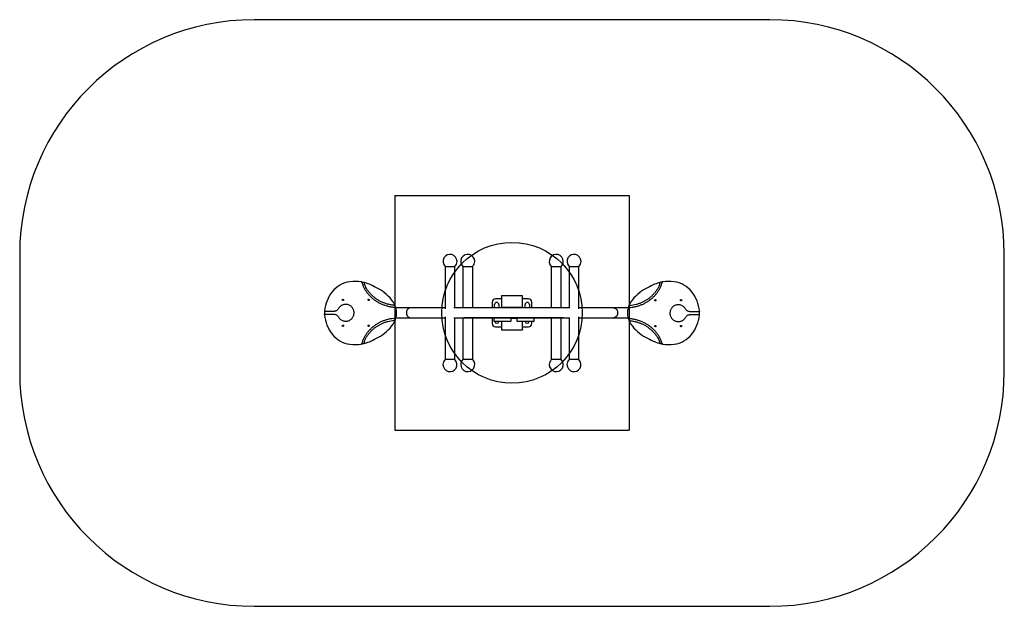
# Model space of a CAD drawing. Units: millimetres. Extents: x 15174 to 19374, y 44079 to 46579.
import ezdxf

# ---------------------------------------------------------------- set-up
doc = ezdxf.new("R2010")
doc.units = ezdxf.units.MM
doc.header["$LTSCALE"] = 200
for name, color, linetype in [('OTWORY_MONTAŻOWE', 1, 'Continuous'), ('STREFA', 102, 'Continuous'), ('WYLEWKI_BETONOWE', 52, 'Continuous')]:
    doc.layers.add(name, color=color, linetype=linetype)

msp = doc.modelspace()

# ---------------------------------------------------------------- linework, layer by layer
at = {"color": 7, "linetype": 'Continuous', "lineweight": 25}
for p, q in [((16988.1, 45528), (16988.1, 45346.9)), ((16988.1, 45528), (17030.5, 45528)), ((17030.5, 45351.3), (17030.5, 45528)), ((17063.7, 45528), (17063.7, 45351.3)), ((17063.7, 45528), (17106.1, 45528)), ((17106.1, 45351.3), (17106.1, 45528)), ((17441.5, 45528), (17441.5, 45351.3)), ((17441.5, 45528), (17457.8, 45528)), ((17441.5, 45528), (17466.1, 45528)), ((17457.8, 45528), (17483.9, 45528)), ((17466.1, 45528), (17483.9, 45528)), ((17483.9, 45351.3), (17483.9, 45528)), ((17517.1, 45528), (17517.1, 45351.3)), ((17517.1, 45528), (17533.4, 45528)), ((17517.1, 45528), (17541.7, 45528)), ((17533.4, 45528), (17559.5, 45528)), ((17541.7, 45528), (17559.5, 45528)), ((17559.5, 45346.9), (17559.5, 45528)), ((17318.8, 45403.1), (17228.8, 45403.1)), ((17228.8, 45401.5), (17228.8, 45403.1)), ((17318.8, 45401.5), (17318.8, 45403.1)), ((17188.8, 45375.1), (17188.8, 45351.3)), ((17199.8, 45353.1), (17199.8, 45365.1)), ((17228.8, 45390.1), (17203.8, 45390.1)), ((17217.8, 45365.1), (17217.8, 45353.1)), ((17228.8, 45401.5), (17228.8, 45353.1)), ((17318.8, 45353.1), (17318.8, 45401.5)), ((17343.8, 45390.1), (17318.8, 45390.1)), ((17329.8, 45353.1), (17329.8, 45365.1)), ((17347.8, 45365.1), (17347.8, 45353.1)), ((17358.8, 45351.3), (17358.8, 45375.1)), ((16477.3, 45324.6), (16509.4, 45324.6)), ((16509.4, 45335.7), (16477.5, 45335.7)), ((16774.3, 45353.7), (16775.5, 45353.6)), ((16781, 45351.3), (16778.2, 45351.3)), ((16841, 45351.3), (16781, 45351.3)), ((16988.1, 45351.3), (16841, 45351.3)), ((17521.2, 45351.3), (17026.4, 45351.3)), ((17200, 45351.3), (17199.8, 45353.1)), ((17217.8, 45353.1), (17217.6, 45351.3)), ((17318.8, 45353.1), (17228.8, 45353.1)), ((17228.8, 45353.1), (17228.8, 45351.3)), ((17318.8, 45351.3), (17318.8, 45353.1)), ((17330, 45351.3), (17329.8, 45353.1)), ((17347.8, 45353.1), (17347.6, 45351.3)), ((17706.6, 45351.3), (17559.5, 45351.3)), ((17766.6, 45351.3), (17706.6, 45351.3)), ((17769.5, 45351.3), (17766.6, 45351.3)), ((17771.7, 45352), (17772.8, 45352.1)), ((18070.3, 45334.1), (18038.2, 45334.1)), ((18038.2, 45323), (18070.1, 45323)), ((16775.9, 45306.7), (16774.8, 45306.6)), ((16778.6, 45308.9), (16781, 45308.9)), ((16781, 45308.9), (16841, 45308.9)), ((16841, 45308.9), (16988.1, 45308.9)), ((16988.1, 45313.4), (16988.1, 45130.5)), ((17026.4, 45308.9), (17521.2, 45308.9)), ((17030.5, 45130.5), (17030.5, 45308.9)), ((17063.7, 45308.9), (17063.7, 45130.5)), ((17100.9, 45308.1), (17068.1, 45308.1)), ((17106.6, 45308.1), (17100.9, 45308.1)), ((17106.1, 45130.5), (17106.1, 45308.1)), ((17107.5, 45308.1), (17106.6, 45308.1)), ((17119.9, 45308.1), (17107.5, 45308.1)), ((17140.8, 45308.1), (17119.9, 45308.1)), ((17157.1, 45308.1), (17140.8, 45308.1)), ((17171.3, 45308.1), (17157.1, 45308.1)), ((17188, 45308.1), (17171.3, 45308.1)), ((17192.2, 45308.1), (17188, 45308.1)), ((17188.8, 45308.1), (17188.8, 45285.1)), ((17273.5, 45308.1), (17192.2, 45308.1)), ((17195.9, 45305.1), (17195.9, 45296.1)), ((17266.8, 45293.1), (17198.9, 45293.1)), ((17228.8, 45293.1), (17228.8, 45258.8)), ((17267.1, 45293.1), (17266.8, 45293.1)), ((17269.2, 45307.2), (17295.6, 45307.2)), ((17270.1, 45296.1), (17270.1, 45305.1)), ((17291.4, 45308.1), (17273.5, 45308.1)), ((17372.7, 45308.1), (17291.4, 45308.1)), ((17294.8, 45305.1), (17294.8, 45296.1)), ((17322.4, 45293.1), (17297.8, 45293.1)), ((17318.8, 45258.8), (17318.8, 45293.1)), ((17366, 45293.1), (17322.4, 45293.1)), ((17358.8, 45285.1), (17358.8, 45293.1)), ((17369, 45296.1), (17369, 45305.1)), ((17378.1, 45308.1), (17372.7, 45308.1)), ((17396, 45308.1), (17378.1, 45308.1)), ((17409.1, 45308.1), (17396, 45308.1)), ((17430.7, 45308.1), (17409.1, 45308.1)), ((17438.2, 45308.1), (17430.7, 45308.1)), ((17450, 45308.1), (17438.2, 45308.1)), ((17441.5, 45308.1), (17441.5, 45130.5)), ((17456, 45308.1), (17450, 45308.1)), ((17456.3, 45308.1), (17456, 45308.1)), ((17456.5, 45308.1), (17456.3, 45308.1)), ((17463.3, 45308.1), (17456.5, 45308.1)), ((17492.9, 45308.1), (17463.3, 45308.1)), ((17483.9, 45130.5), (17483.9, 45308.1)), ((17517.1, 45308.9), (17517.1, 45130.5)), ((17559.5, 45130.5), (17559.5, 45313.4)), ((17559.5, 45308.9), (17706.6, 45308.9)), ((17706.6, 45308.9), (17766.6, 45308.9)), ((17766.6, 45308.9), (17769, 45308.9)), ((17773.3, 45305), (17772.2, 45305.1)), ((17203.8, 45270.1), (17228.8, 45270.1)), ((17228.8, 45258.8), (17228.8, 45257.1)), ((17228.8, 45257.1), (17318.8, 45257.1)), ((17318.8, 45270.1), (17343.8, 45270.1)), ((17318.8, 45258.8), (17318.8, 45257.1)), ((17030.5, 45130.5), (16988.1, 45130.5)), ((17106.1, 45130.5), (17063.7, 45130.5)), ((17483.9, 45130.5), (17441.5, 45130.5)), ((17559.5, 45130.5), (17517.1, 45130.5))]:
    msp.add_line(p, q, dxfattribs=at)
for centre in [(16552.3, 45385.1), (16662.3, 45385.1), (17885.3, 45383.6), (17995.3, 45383.6), (16552.3, 45275.1), (16662.3, 45275.1), (17885.3, 45273.6), (17995.3, 45273.6)]:
    msp.add_circle(centre, 3, dxfattribs=at)
for centre, radius, start, end in [((17009.3, 45549.3), 30, 0, 225.0357), ((17084.9, 45549.3), 30, 0, 225.0357), ((17462.7, 45549.3), 30, 0, 225.0357), ((17538.3, 45549.3), 30, 0, 225.0357), ((17009.3, 45549.3), 30, 314.9643, 0), ((17084.9, 45549.3), 30, 314.9643, 0), ((17462.7, 45549.3), 30, 314.9643, 0), ((17538.3, 45549.3), 30, 314.9643, 0), ((16597.2, 45349.1), 114.5, 97.5191, 142.2917), ((16603.4, 45302), 162, 80.1179, 97.5191), ((16603.4, 45302), 162, 74.2365, 80.1179), ((16646.6, 45455), 3, 164.777, 200.0504), ((16603.4, 45302), 162, 65.1838, 74.2365), ((16397.3, 44856.2), 653.1, 61.9887, 65.1838), ((18150.3, 44856.2), 653.1, 114.8162, 118.0113), ((17944.2, 45302), 162, 105.5286, 114.8162), ((17944.2, 45302), 162, 99.7092, 105.5286), ((17901.7, 45455.2), 3, 340.8591, 14.9881), ((17944.2, 45302), 162, 82.4809, 99.7092), ((17950.4, 45349.1), 114.5, 37.7083, 82.4809), ((16631.5, 45322.6), 157.9, 142.2917, 174.0211), ((16622.2, 45279.1), 174.2, 34.1569, 61.9887), ((17925.4, 45279.1), 174.2, 118.0113, 145.8431), ((17916.1, 45322.6), 157.9, 5.3888, 37.7083), ((16694.1, 45327.8), 87.3, 26.3128, 34.1569), ((16769.7, 45365.2), 3, 263.6961, 295.2933), ((16694.1, 45327.8), 87.3, 15.696, 26.3128), ((17203.8, 45375.1), 15, 90, 180), ((17208.8, 45365.1), 9, 0, 180), ((17338.8, 45365.1), 9, 0, 180), ((17343.8, 45375.1), 15, 0, 90), ((17853.5, 45327.8), 87.3, 154.9501, 165.4433), ((17853.5, 45327.8), 87.3, 145.8431, 154.9501), ((17777.2, 45363.5), 3, 245.9697, 276.0285), ((16631.5, 45322.6), 157.9, 174.0211, 177.4942), ((16476.8, 45329.3), 3, 177.4942, 182.5058), ((16631.5, 45336.1), 157.9, 182.5058, 185.3888), ((16631.5, 45336.1), 157.9, 185.3888, 217.7083), ((16477.3, 45321.6), 3, 90, 94.8338), ((16477.5, 45338.7), 3, 264.5761, 270), ((16694.1, 45327.8), 87.3, 1.0296, 15.696), ((16694.1, 45330.9), 87.3, 345.4433, 358.9704), ((16778.4, 45329.3), 3, 358.9704, 1.0296), ((17853.5, 45327.8), 87.3, 165.4433, 178.9704), ((17769.2, 45329.3), 3, 178.9704, 181.0296), ((17853.5, 45330.9), 87.3, 181.0296, 195.696), ((17916.1, 45336.1), 157.9, 322.2917, 354.0211), ((18070.1, 45320), 3, 84.5761, 90), ((18070.3, 45337.1), 3, 270, 274.8338), ((17916.1, 45336.1), 157.9, 354.0211, 357.4942), ((17916.1, 45322.6), 157.9, 2.5058, 5.3888), ((18070.8, 45329.3), 3, 357.4942, 2.5058), ((16622.2, 45379.6), 174.2, 298.0113, 325.8431), ((16694.1, 45330.9), 87.3, 325.8431, 334.9501), ((16770.5, 45295.2), 3, 65.9697, 96.0285), ((16694.1, 45330.9), 87.3, 334.9501, 345.4433), ((17068.1, 45311.1), 3, 227.1666, 270), ((17106.6, 45311.1), 3, 227.1666, 270), ((17171.3, 45311.1), 3, 227.1666, 270), ((17203.8, 45285.1), 15, 180, 270), ((17192.2, 45311.1), 3, 227.1666, 270), ((17198.9, 45305.1), 3, 90, 180), ((17198.9, 45296.1), 3, 180, 270), ((17208.8, 45295.1), 9, 192.8396, 347.1604), ((17267.1, 45305.1), 3, 0, 90), ((17267.1, 45296.1), 3, 270, 0), ((17297.8, 45305.1), 3, 90, 180), ((17297.8, 45296.1), 3, 180, 270), ((17338.8, 45295.1), 9, 192.8396, 347.1604), ((17343.8, 45285.1), 15, 270, 0), ((17366, 45305.1), 3, 0, 90), ((17366, 45296.1), 3, 270, 0), ((17372.7, 45311.1), 3, 270, 312.8334), ((17456.3, 45311.1), 3, 270, 312.8334), ((17492.9, 45311.1), 3, 270, 312.8334), ((17853.5, 45330.9), 87.3, 195.696, 206.3128), ((17853.5, 45330.9), 87.3, 206.3128, 214.1569), ((17778, 45293.5), 3, 83.6961, 115.2933), ((17925.4, 45379.6), 174.2, 214.1569, 241.9887), ((16597.2, 45309.6), 114.5, 217.7083, 262.4809), ((17950.4, 45309.6), 114.5, 277.5191, 322.2917), ((16603.4, 45356.7), 162, 262.4809, 279.7092), ((16603.4, 45356.7), 162, 279.7092, 285.5286), ((16646, 45203.5), 3, 160.8591, 194.9881), ((16603.4, 45356.7), 162, 285.5286, 294.8162), ((16397.3, 45802.4), 653.1, 294.8162, 298.0113), ((18150.3, 45802.4), 653.1, 241.9887, 245.1838), ((17944.2, 45356.7), 162, 245.1838, 254.2365), ((17944.2, 45356.7), 162, 254.2365, 260.1179), ((17901, 45203.7), 3, 344.777, 20.0504), ((17944.2, 45356.7), 162, 260.1179, 277.5191), ((17009.3, 45109.3), 30, 134.9643, 180), ((17009.3, 45109.3), 30, 180, 45.0357), ((17084.9, 45109.3), 30, 134.9643, 180), ((17084.9, 45109.3), 30, 180, 45.0357), ((17462.7, 45109.3), 30, 134.9643, 180), ((17462.7, 45109.3), 30, 180, 45.0357), ((17538.3, 45109.3), 30, 134.9643, 180), ((17538.3, 45109.3), 30, 180, 45.0357)]:
    msp.add_arc(centre, radius, start, end, dxfattribs=at)
for points, knots in [([(16633.6, 45459.5), (16633.4, 45459.8), (16633.1, 45460.5), (16632.3, 45461.2), (16631.6, 45461.5), (16631.2, 45461.6), (16631.2, 45461.6)], [0, 0, 0, 0, 0.272839, 0.625354, 0.997425, 1, 1, 1, 1]), ([(16633.6, 45459.5), (16633.7, 45459.1), (16633.8, 45458.6), (16634, 45458.1), (16634, 45458)], [0, 0, 0, 0, 0.8044709, 1, 1, 1, 1]), ([(16634, 45458), (16635.3, 45454.1), (16637.9, 45446.2), (16643.3, 45435), (16649.6, 45424.2), (16656.8, 45414.1), (16665, 45404.5), (16674.1, 45395.6), (16683.9, 45387.4), (16694.6, 45379.9), (16706.3, 45373.1), (16718.8, 45367.1), (16731.9, 45362.1), (16745.6, 45358.1), (16759.8, 45355.2), (16769.4, 45354.2), (16774.3, 45353.7)], [0, 0, 0, 0, 0.067042, 0.133903, 0.200876, 0.268114, 0.33576, 0.403938, 0.472743, 0.542256, 0.615912, 0.690499, 0.766101, 0.842809, 0.920733, 1, 1, 1, 1]), ([(16643.7, 45455.8), (16643.8, 45456), (16644, 45456.6), (16644.5, 45457.2), (16645.3, 45457.8), (16646.4, 45458.1), (16647.1, 45458), (16647.4, 45457.9), (16647.4, 45457.9)], [0, 0, 0, 0, 0.1397248, 0.2787848, 0.4748657, 0.7454584, 0.9980701, 1, 1, 1, 1]), ([(16769.3, 45362.2), (16764.6, 45362.9), (16755.4, 45364.1), (16741.8, 45367.4), (16728.8, 45371.7), (16716.4, 45377), (16704.6, 45383.2), (16693.5, 45390.3), (16683.6, 45398), (16674.6, 45406.1), (16666.7, 45414.7), (16659.6, 45423.7), (16653.4, 45433.4), (16648, 45443.4), (16645.2, 45450.5), (16643.8, 45454)], [0, 0, 0, 0, 0.08654, 0.171565, 0.255226, 0.337627, 0.418855, 0.498986, 0.578095, 0.649786, 0.720762, 0.791127, 0.861012, 0.93057, 1, 1, 1, 1]), ([(17772.8, 45352.1), (17777.5, 45352.6), (17786.9, 45353.5), (17800.6, 45356.2), (17813.9, 45359.9), (17826.7, 45364.6), (17838.9, 45370.2), (17850.4, 45376.7), (17861.3, 45384), (17871.6, 45392.3), (17881.2, 45401.4), (17890, 45411.5), (17897.8, 45422.2), (17904.5, 45433.6), (17910.1, 45445.5), (17912.8, 45453.9), (17914.1, 45458.1)], [0, 0, 0, 0, 0.075745, 0.150245, 0.22361, 0.295943, 0.367327, 0.437836, 0.507541, 0.576513, 0.648066, 0.719009, 0.789484, 0.859658, 0.929712, 1, 1, 1, 1]), ([(17904.5, 45454.2), (17903, 45450.3), (17900, 45442.4), (17894, 45431.2), (17887, 45420.6), (17878.9, 45410.7), (17869.8, 45401.4), (17859.9, 45392.9), (17849.3, 45385.5), (17838.4, 45379), (17827.2, 45373.6), (17815.5, 45368.9), (17803.2, 45365.1), (17790.5, 45362.2), (17781.9, 45361.1), (17777.5, 45360.5)], [0, 0, 0, 0, 0.075765, 0.151659, 0.227959, 0.304866, 0.38255, 0.461137, 0.54072, 0.614618, 0.689478, 0.765363, 0.842348, 0.920518, 1, 1, 1, 1]), ([(17900.9, 45458.1), (17900.9, 45458.1), (17901.2, 45458.2), (17901.9, 45458.2), (17902.9, 45458), (17903.7, 45457.4), (17904.3, 45456.7), (17904.5, 45456.2), (17904.6, 45456)], [0, 0, 0, 0, 0.00193, 0.254542, 0.525134, 0.721215, 0.860275, 1, 1, 1, 1]), ([(17914.1, 45458.1), (17914.2, 45458.5), (17914.4, 45459), (17914.5, 45459.4), (17914.5, 45459.5)], [0, 0, 0, 0, 0.828446, 1, 1, 1, 1]), ([(17916.9, 45461.7), (17916.9, 45461.7), (17916.5, 45461.6), (17915.8, 45461.3), (17914.9, 45460.6), (17914.6, 45459.8), (17914.5, 45459.5)], [0, 0, 0, 0, 0.002544, 0.392139, 0.734468, 1, 1, 1, 1]), ([(16564.5, 45366), (16562.6, 45365.9), (16558.8, 45365.8), (16553.3, 45364.4), (16548.3, 45362.3), (16543.5, 45359.4), (16539.3, 45355.9), (16535.5, 45351.6), (16533.6, 45348.3), (16532.6, 45346.7)], [0, 0, 0, 0, 0.146035, 0.288296, 0.428137, 0.566559, 0.71085, 0.855102, 1, 1, 1, 1]), ([(16600.3, 45330.1), (16600.2, 45332.3), (16600, 45336.6), (16598.2, 45342.8), (16595.5, 45348.5), (16591.9, 45353.5), (16587.5, 45357.8), (16582.5, 45361.4), (16576.9, 45364), (16570.8, 45365.7), (16566.6, 45365.9), (16564.5, 45366)], [0, 0, 0, 0, 0.115924, 0.228603, 0.339365, 0.449151, 0.558654, 0.666521, 0.775371, 0.886108, 1, 1, 1, 1]), ([(16770.9, 45362.5), (16771.2, 45362.6), (16771.6, 45362.9), (16772.2, 45363.5), (16772.6, 45364.4), (16772.7, 45365.5), (16772.5, 45366.2), (16772.3, 45366.5), (16772.3, 45366.5)], [0, 0, 0, 0, 0.139509, 0.278347, 0.474047, 0.742721, 0.998061, 1, 1, 1, 1]), ([(17774.4, 45364.8), (17774.4, 45364.8), (17774.3, 45364.5), (17774.1, 45363.8), (17774.2, 45362.7), (17774.6, 45361.8), (17775.2, 45361.2), (17775.7, 45360.9), (17775.9, 45360.8)], [0, 0, 0, 0, 0.0019391, 0.257279, 0.525953, 0.7216527, 0.8604906, 1, 1, 1, 1]), ([(17983.2, 45364.4), (17981, 45364.3), (17976.7, 45364.1), (17970.5, 45362.3), (17964.9, 45359.6), (17959.8, 45356), (17955.5, 45351.6), (17951.9, 45346.6), (17949.3, 45341), (17947.6, 45334.9), (17947.4, 45330.7), (17947.3, 45328.6)], [0, 0, 0, 0, 0.1159236, 0.2286025, 0.3393646, 0.4491501, 0.5586519, 0.6665191, 0.7753693, 0.8861066, 1, 1, 1, 1]), ([(18014.5, 45346.1), (18013.2, 45348.1), (18010.7, 45352), (18005.6, 45356.8), (18000.1, 45360.4), (17994.5, 45362.8), (17988.9, 45364.2), (17985.1, 45364.3), (17983.2, 45364.4)], [0, 0, 0, 0, 0.183985, 0.367431, 0.551663, 0.698084, 0.847044, 1, 1, 1, 1]), ([(16474.4, 45321.3), (16474.4, 45321.3), (16474.3, 45321.6), (16474.4, 45322.4), (16474.8, 45323.3), (16475.5, 45324), (16476.3, 45324.4), (16476.8, 45324.5), (16477.1, 45324.6)], [0, 0, 0, 0, 0.00193, 0.254624, 0.525159, 0.721228, 0.860282, 1, 1, 1, 1]), ([(16474.5, 45339), (16474.5, 45339), (16474.5, 45338.8), (16474.5, 45338.5), (16474.6, 45338), (16474.8, 45337.4), (16475, 45337), (16475.4, 45336.6), (16475.8, 45336.2), (16476.4, 45335.9), (16476.9, 45335.8), (16477.2, 45335.7)], [0, 0, 0, 0, 0.001926, 0.127281, 0.254603, 0.388335, 0.525476, 0.622405, 0.721794, 0.860565, 1, 1, 1, 1]), ([(16532.6, 45346.7), (16531.9, 45345.4), (16530.3, 45342.8), (16526.8, 45339.8), (16522.9, 45337.8), (16518.6, 45336.5), (16514.2, 45335.8), (16511.1, 45335.8), (16509.4, 45335.7)], [0, 0, 0, 0, 0.165524, 0.330249, 0.504555, 0.654154, 0.818465, 1, 1, 1, 1]), ([(16509.4, 45324.6), (16511.5, 45324.5), (16515.5, 45324.4), (16521, 45323.1), (16525.4, 45321.2), (16528.8, 45318.7), (16531.3, 45315.9), (16532.6, 45313.7), (16533.2, 45312.6)], [0, 0, 0, 0, 0.223383, 0.421319, 0.600269, 0.733255, 0.864796, 1, 1, 1, 1]), ([(16564.5, 45294.3), (16566.6, 45294.4), (16570.9, 45294.6), (16577.1, 45296.4), (16582.8, 45299.1), (16587.8, 45302.7), (16592.2, 45307.1), (16595.7, 45312.1), (16598.3, 45317.7), (16600, 45323.8), (16600.2, 45328), (16600.3, 45330.1)], [0, 0, 0, 0, 0.1159236, 0.2286025, 0.3393646, 0.4491501, 0.5586519, 0.6665191, 0.7753693, 0.8861066, 1, 1, 1, 1]), ([(16775.5, 45353.6), (16775.8, 45353.6), (16776.5, 45353.4), (16777.4, 45352.8), (16777.9, 45352.1), (16778.1, 45351.6), (16778.1, 45351.5), (16778.1, 45351.5)], [0, 0, 0, 0, 0.229875, 0.520298, 0.905642, 0.997599, 1, 1, 1, 1]), ([(16781.2, 45351.3), (16781.2, 45351.3), (16781.1, 45351.3), (16781, 45351.3), (16781, 45351.3)], [0, 0, 0, 0, 0.870512, 1, 1, 1, 1]), ([(16841, 45351.3), (16840.9, 45351.3), (16840.7, 45351.3), (16840.5, 45351.3), (16840.1, 45351.3), (16839.7, 45351.3), (16838.9, 45351.2), (16838.4, 45351.1), (16836.9, 45350.8), (16835.8, 45350.5), (16834.3, 45349.9), (16833.8, 45349.6), (16832.9, 45349.1), (16832.4, 45348.8), (16831, 45347.8), (16830.1, 45347), (16828.8, 45345.7), (16828.4, 45345.2), (16827.6, 45344.2), (16827.2, 45343.6), (16826.4, 45342.5), (16826.1, 45341.9), (16825.5, 45340.7), (16825.2, 45340), (16824.3, 45337.9), (16823.9, 45336.5), (16823.5, 45334.2), (16823.3, 45333.4), (16823.2, 45331.8), (16823.2, 45331), (16823.2, 45329.8), (16823.2, 45329.4), (16823.2, 45328.6), (16823.2, 45328.2), (16823.3, 45327), (16823.5, 45326.2), (16823.7, 45324.6), (16823.9, 45323.9), (16824.4, 45322.4), (16824.6, 45321.7), (16825.1, 45320.3), (16825.4, 45319.7), (16825.9, 45318.7), (16826.1, 45318.4), (16826.4, 45317.8), (16826.6, 45317.5), (16827.5, 45316.1), (16828.3, 45315.1), (16829.6, 45313.7), (16830.1, 45313.3), (16831, 45312.5), (16831.4, 45312.2), (16832.8, 45311.2), (16833.8, 45310.7), (16835.3, 45310), (16835.8, 45309.8), (16836.8, 45309.5), (16837.4, 45309.4), (16838.4, 45309.2), (16838.9, 45309.1), (16839.7, 45309), (16840, 45309), (16840.4, 45309), (16840.5, 45309), (16840.7, 45308.9), (16840.9, 45308.9), (16841, 45308.9)], [0, 0, 0, 0, 0.007813, 0.007813, 0.015625, 0.03125, 0.03125, 0.0625, 0.0625, 0.125, 0.125, 0.15625, 0.15625, 0.1875, 0.1875, 0.25, 0.25, 0.28125, 0.28125, 0.3125, 0.3125, 0.34375, 0.34375, 0.375, 0.375, 0.4375, 0.4375, 0.46875, 0.46875, 0.5, 0.5, 0.515625, 0.515625, 0.53125, 0.53125, 0.5625, 0.5625, 0.59375, 0.59375, 0.625, 0.625, 0.65625, 0.65625, 0.671875, 0.671875, 0.6875, 0.6875, 0.75, 0.75, 0.78125, 0.78125, 0.8125, 0.8125, 0.875, 0.875, 0.90625, 0.90625, 0.9375, 0.9375, 0.96875, 0.96875, 0.984375, 0.984375, 0.992188, 0.992188, 1, 1, 1, 1]), ([(17706.6, 45351.3), (17706.7, 45351.3), (17706.9, 45351.3), (17707.1, 45351.3), (17707.5, 45351.3), (17707.9, 45351.3), (17708.7, 45351.2), (17709.2, 45351.1), (17710.8, 45350.8), (17711.8, 45350.5), (17713.3, 45349.9), (17713.8, 45349.6), (17714.8, 45349.1), (17715.2, 45348.8), (17716.7, 45347.8), (17717.6, 45347), (17718.9, 45345.7), (17719.3, 45345.2), (17720.1, 45344.2), (17720.5, 45343.6), (17721.2, 45342.5), (17721.5, 45341.9), (17722.2, 45340.7), (17722.5, 45340), (17723.3, 45337.9), (17723.7, 45336.5), (17724.2, 45334.2), (17724.3, 45333.4), (17724.4, 45331.8), (17724.5, 45331), (17724.5, 45329.8), (17724.5, 45329.4), (17724.4, 45328.6), (17724.4, 45328.2), (17724.3, 45327), (17724.2, 45326.2), (17723.9, 45324.6), (17723.7, 45323.9), (17723.3, 45322.4), (17723, 45321.7), (17722.5, 45320.3), (17722.2, 45319.7), (17721.7, 45318.7), (17721.5, 45318.4), (17721.2, 45317.8), (17721, 45317.5), (17720.1, 45316.1), (17719.3, 45315.1), (17718, 45313.7), (17717.6, 45313.3), (17716.7, 45312.5), (17716.2, 45312.2), (17714.8, 45311.2), (17713.8, 45310.7), (17712.3, 45310), (17711.8, 45309.8), (17710.8, 45309.5), (17710.3, 45309.4), (17709.2, 45309.2), (17708.7, 45309.1), (17707.9, 45309), (17707.7, 45309), (17707.3, 45309), (17707.1, 45309), (17706.9, 45308.9), (17706.7, 45308.9), (17706.6, 45308.9)], [0, 0, 0, 0, 0.007813, 0.007813, 0.015625, 0.03125, 0.03125, 0.0625, 0.0625, 0.125, 0.125, 0.15625, 0.15625, 0.1875, 0.1875, 0.25, 0.25, 0.28125, 0.28125, 0.3125, 0.3125, 0.34375, 0.34375, 0.375, 0.375, 0.4375, 0.4375, 0.46875, 0.46875, 0.5, 0.5, 0.515625, 0.515625, 0.53125, 0.53125, 0.5625, 0.5625, 0.59375, 0.59375, 0.625, 0.625, 0.65625, 0.65625, 0.671875, 0.671875, 0.6875, 0.6875, 0.75, 0.75, 0.78125, 0.78125, 0.8125, 0.8125, 0.875, 0.875, 0.90625, 0.90625, 0.9375, 0.9375, 0.96875, 0.96875, 0.984375, 0.984375, 0.992188, 0.992188, 1, 1, 1, 1]), ([(17766.6, 45351.3), (17766.6, 45351.3), (17766.5, 45351.3), (17766.5, 45351.3), (17766.4, 45351.3)], [0, 0, 0, 0, 0.161619, 1, 1, 1, 1]), ([(17771.7, 45352), (17771.4, 45352), (17770.7, 45351.8), (17769.8, 45351.2), (17769.3, 45350.4), (17769.1, 45349.9), (17769, 45349.8), (17769, 45349.8)], [0, 0, 0, 0, 0.22189, 0.50062, 0.873187, 0.997635, 1, 1, 1, 1]), ([(17947.3, 45328.6), (17947.4, 45326.4), (17947.6, 45322.1), (17949.4, 45315.9), (17952.1, 45310.2), (17955.7, 45305.2), (17960.1, 45300.9), (17965.1, 45297.3), (17970.7, 45294.7), (17976.8, 45293), (17981, 45292.8), (17983.2, 45292.7)], [0, 0, 0, 0, 0.115924, 0.228603, 0.339365, 0.449151, 0.558654, 0.666521, 0.775371, 0.886108, 1, 1, 1, 1]), ([(18038.2, 45334.1), (18036.1, 45334.2), (18032.1, 45334.3), (18026.6, 45335.6), (18022.2, 45337.5), (18018.8, 45340), (18016.3, 45342.8), (18015.1, 45345), (18014.5, 45346.1)], [0, 0, 0, 0, 0.223383, 0.421319, 0.600269, 0.733255, 0.864796, 1, 1, 1, 1]), ([(18015, 45312), (18015.8, 45313.3), (18017.3, 45315.9), (18020.8, 45318.9), (18024.8, 45320.9), (18029, 45322.2), (18033.4, 45322.9), (18036.6, 45322.9), (18038.2, 45323)], [0, 0, 0, 0, 0.165524, 0.330249, 0.504555, 0.654154, 0.818465, 1, 1, 1, 1]), ([(18073.1, 45319.7), (18073.1, 45319.7), (18073.1, 45319.9), (18073.1, 45320.2), (18073, 45320.7), (18072.9, 45321.3), (18072.6, 45321.7), (18072.2, 45322.1), (18071.8, 45322.5), (18071.2, 45322.8), (18070.7, 45322.9), (18070.4, 45323)], [0, 0, 0, 0, 0.001926, 0.127281, 0.254603, 0.388335, 0.525476, 0.622405, 0.721794, 0.860565, 1, 1, 1, 1]), ([(18073.3, 45337.4), (18073.3, 45337.4), (18073.3, 45337.1), (18073.2, 45336.3), (18072.8, 45335.4), (18072.1, 45334.7), (18071.3, 45334.3), (18070.8, 45334.2), (18070.5, 45334.1)], [0, 0, 0, 0, 0.00193, 0.254624, 0.525159, 0.721228, 0.860282, 1, 1, 1, 1]), ([(16533.2, 45312.6), (16534.4, 45310.6), (16536.9, 45306.7), (16542.1, 45301.9), (16547.5, 45298.3), (16553.2, 45295.9), (16558.7, 45294.5), (16562.5, 45294.4), (16564.5, 45294.3)], [0, 0, 0, 0, 0.183985, 0.367431, 0.551663, 0.698084, 0.847044, 1, 1, 1, 1]), ([(16774.8, 45306.6), (16770.1, 45306.1), (16760.7, 45305.2), (16747, 45302.5), (16733.7, 45298.8), (16720.9, 45294.1), (16708.7, 45288.5), (16697.2, 45282), (16686.3, 45274.7), (16676, 45266.4), (16666.4, 45257.3), (16657.6, 45247.2), (16649.8, 45236.5), (16643.2, 45225.1), (16637.5, 45213.2), (16634.8, 45204.8), (16633.5, 45200.6)], [0, 0, 0, 0, 0.075745, 0.150245, 0.22361, 0.295943, 0.367327, 0.437836, 0.507541, 0.576513, 0.648066, 0.719009, 0.789484, 0.859658, 0.929712, 1, 1, 1, 1]), ([(16643.1, 45204.5), (16644.6, 45208.4), (16647.6, 45216.3), (16653.6, 45227.5), (16660.7, 45238.1), (16668.7, 45248), (16677.8, 45257.3), (16687.8, 45265.8), (16698.3, 45273.2), (16709.2, 45279.7), (16720.4, 45285.1), (16732.1, 45289.8), (16744.4, 45293.6), (16757.1, 45296.5), (16765.8, 45297.6), (16770.1, 45298.2)], [0, 0, 0, 0, 0.075765, 0.151659, 0.227959, 0.304866, 0.38255, 0.461137, 0.54072, 0.614618, 0.689478, 0.765363, 0.842348, 0.920518, 1, 1, 1, 1]), ([(16773.2, 45293.9), (16773.2, 45293.9), (16773.3, 45294.2), (16773.5, 45294.9), (16773.4, 45296), (16773, 45296.9), (16772.4, 45297.5), (16771.9, 45297.8), (16771.7, 45297.9)], [0, 0, 0, 0, 0.0019391, 0.257279, 0.525953, 0.7216527, 0.8604906, 1, 1, 1, 1]), ([(16775.9, 45306.7), (16776.2, 45306.7), (16776.9, 45306.9), (16777.9, 45307.5), (16778.4, 45308.3), (16778.6, 45308.8), (16778.6, 45308.9), (16778.6, 45308.9)], [0, 0, 0, 0, 0.22189, 0.50062, 0.873187, 0.997635, 1, 1, 1, 1]), ([(16781, 45308.9), (16781, 45308.9), (16781.1, 45308.9), (16781.1, 45308.9), (16781.2, 45308.9)], [0, 0, 0, 0, 0.1616191, 1, 1, 1, 1]), ([(17766.4, 45308.9), (17766.5, 45308.9), (17766.5, 45308.9), (17766.6, 45308.9), (17766.6, 45308.9)], [0, 0, 0, 0, 0.870613, 1, 1, 1, 1]), ([(17772.2, 45305.1), (17771.8, 45305.1), (17771.1, 45305.3), (17770.2, 45305.9), (17769.7, 45306.6), (17769.5, 45307.1), (17769.5, 45307.2), (17769.5, 45307.2)], [0, 0, 0, 0, 0.229875, 0.520298, 0.905642, 0.997599, 1, 1, 1, 1]), ([(17913.6, 45200.7), (17912.3, 45204.6), (17909.7, 45212.5), (17904.3, 45223.7), (17898.1, 45234.5), (17890.8, 45244.6), (17882.6, 45254.2), (17873.6, 45263.1), (17863.7, 45271.2), (17853, 45278.8), (17841.4, 45285.6), (17828.9, 45291.6), (17815.7, 45296.6), (17802, 45300.6), (17787.9, 45303.5), (17778.2, 45304.5), (17773.3, 45305)], [0, 0, 0, 0, 0.067042, 0.133903, 0.200876, 0.268114, 0.33576, 0.403938, 0.472743, 0.542256, 0.615912, 0.690499, 0.766101, 0.842809, 0.920733, 1, 1, 1, 1]), ([(17776.7, 45296.2), (17776.5, 45296.1), (17776, 45295.8), (17775.4, 45295.2), (17775, 45294.3), (17774.9, 45293.2), (17775.1, 45292.5), (17775.3, 45292.2), (17775.3, 45292.2)], [0, 0, 0, 0, 0.139509, 0.278347, 0.474047, 0.742721, 0.998061, 1, 1, 1, 1]), ([(17778.3, 45296.5), (17783, 45295.8), (17792.3, 45294.6), (17805.8, 45291.3), (17818.8, 45287), (17831.3, 45281.7), (17843, 45275.5), (17854.1, 45268.4), (17864.1, 45260.7), (17873, 45252.6), (17880.9, 45244), (17888, 45235), (17894.3, 45225.3), (17899.7, 45215.3), (17902.5, 45208.2), (17903.8, 45204.7)], [0, 0, 0, 0, 0.08654, 0.171565, 0.255226, 0.337627, 0.418855, 0.498986, 0.578095, 0.649786, 0.720762, 0.791127, 0.861012, 0.93057, 1, 1, 1, 1]), ([(17983.2, 45292.7), (17985.1, 45292.8), (17988.8, 45292.9), (17994.3, 45294.3), (17999.4, 45296.4), (18004.1, 45299.2), (18008.4, 45302.8), (18012.1, 45307.1), (18014, 45310.4), (18015, 45312)], [0, 0, 0, 0, 0.146035, 0.288296, 0.428137, 0.566559, 0.71085, 0.855102, 1, 1, 1, 1]), ([(16630.7, 45197), (16630.7, 45197), (16631.1, 45197.1), (16631.8, 45197.4), (16632.7, 45198.1), (16633, 45198.9), (16633.1, 45199.2)], [0, 0, 0, 0, 0.002544, 0.392139, 0.734468, 1, 1, 1, 1]), ([(16633.5, 45200.6), (16633.4, 45200.2), (16633.2, 45199.7), (16633.1, 45199.3), (16633.1, 45199.2)], [0, 0, 0, 0, 0.828446, 1, 1, 1, 1]), ([(16646.8, 45200.6), (16646.8, 45200.6), (16646.4, 45200.5), (16645.7, 45200.5), (16644.7, 45200.7), (16643.9, 45201.3), (16643.3, 45202), (16643.2, 45202.5), (16643.1, 45202.7)], [0, 0, 0, 0, 0.00193, 0.254542, 0.525134, 0.721215, 0.860275, 1, 1, 1, 1]), ([(17903.9, 45202.9), (17903.8, 45202.7), (17903.7, 45202.1), (17903.1, 45201.5), (17902.3, 45200.9), (17901.3, 45200.6), (17900.6, 45200.7), (17900.2, 45200.8), (17900.2, 45200.8)], [0, 0, 0, 0, 0.1397248, 0.2787848, 0.4748657, 0.7454584, 0.9980701, 1, 1, 1, 1]), ([(17914.1, 45199.2), (17913.9, 45199.6), (17913.8, 45200.1), (17913.7, 45200.6), (17913.6, 45200.7)], [0, 0, 0, 0, 0.8044709, 1, 1, 1, 1]), ([(17914.1, 45199.2), (17914.2, 45198.9), (17914.5, 45198.2), (17915.3, 45197.5), (17916, 45197.2), (17916.4, 45197.1), (17916.4, 45197.1)], [0, 0, 0, 0, 0.272839, 0.625354, 0.997425, 1, 1, 1, 1])]:
    msp.add_open_spline(points, degree=3, knots=knots, dxfattribs=at)
at = {"layer": 'OTWORY_MONTAŻOWE'}
msp.add_circle((17273.8, 45330.1), 300, dxfattribs=at)
at = {"layer": 'STREFA', "linetype": 'Continuous', "lineweight": 25}
for p, q in [((18373.8, 46579.3), (16173.8, 46579.3)), ((15173.8, 45579.3), (15173.8, 45079.3)), ((19373.8, 45079.3), (19373.8, 45579.3)), ((16173.8, 44079.3), (18373.8, 44079.3))]:
    msp.add_line(p, q, dxfattribs=at)
for centre, start, end in [((16173.8, 45579.3), 90, 180), ((18373.8, 45579.3), 0, 90), ((16173.8, 45079.3), 180, 270), ((18373.8, 45079.3), 270, 0)]:
    msp.add_arc(centre, 1000, start, end, dxfattribs=at)
at = {"layer": 'WYLEWKI_BETONOWE'}
for p, q in [((16773.8, 45830.1), (17773.8, 45830.1)), ((16773.8, 45830.1), (16773.8, 44830.1)), ((17773.8, 45830.1), (17773.8, 44830.1)), ((16773.8, 44830.1), (17773.8, 44830.1))]:
    msp.add_line(p, q, dxfattribs=at)

doc.saveas('drawing.dxf')
